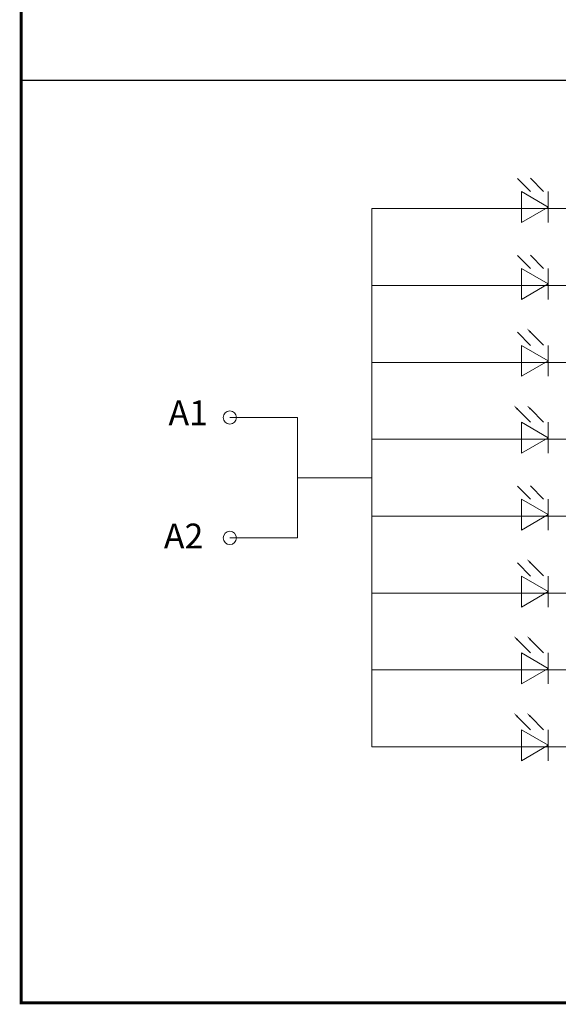
# Model space of a CAD drawing. Units: millimetres. Extents: x 6657 to 7632, y -2785 to -2169.
# Drawn here: x 6657 to 6728, y -2785 to -2656 of the extents above; entities that cross this region are included whole.
import ezdxf

# ---------------------------------------------------------------- set-up
doc = ezdxf.new("R2010")
doc.units = ezdxf.units.MM
doc.header["$LTSCALE"] = 0.3
doc.layers.add('DIM（标注）', color=3, linetype='Continuous', lineweight=15)
doc.styles.add('RD', font='ROMAND.shx')

msp = doc.modelspace()

# ---------------------------------------------------------------- linework, layer by layer
at = {"color": 0, "const_width": 0.38102}
msp.add_lwpolyline([(6657.46373, -2784.65677), (6657.46373, -2169.23188), (7631.75541, -2169.23188), (7631.75541, -2784.65677)], close=True, dxfattribs=at)
at = {"color": 0}
msp.add_lwpolyline([(7053.29261, -2784.65677), (6657.46373, -2784.65677), (6657.46373, -2663.70676), (7053.29261, -2663.70676)], close=True, dxfattribs=at)
at = {"layer": 'DIM（标注）', "color": 0}
for p, q in [((6726.52962, -2680.35906, 0), (6723.01443, -2678.32957, 0)), ((6723.01443, -2678.32957, 0), (6723.01443, -2682.38856, 0)), ((6726.52962, -2680.35906, 0), (6723.01443, -2678.32957, 0)), ((6723.01443, -2678.32957, 0), (6723.01443, -2682.38856, 0)), ((6726.52962, -2680.35906, 0), (6723.01443, -2678.32957, 0)), ((6723.01443, -2678.32957, 0), (6723.01443, -2682.38856, 0)), ((6726.52962, -2678.32957, 0), (6726.52962, -2682.38856, 0)), ((6726.52962, -2678.32957, 0), (6726.52962, -2682.38856, 0)), ((6726.52962, -2678.32957, 0), (6726.52962, -2682.38856, 0)), ((6703.41537, -2751.10449, 0), (6703.41537, -2680.56062, 0)), ((6703.41537, -2680.56062, 0), (6811.91876, -2680.56062, 0)), ((6726.52962, -2680.35906, 0), (6723.01443, -2682.38856, 0)), ((6726.52962, -2680.35906, 0), (6723.01443, -2682.38856, 0)), ((6726.52962, -2680.35906, 0), (6723.01443, -2682.38856, 0)), ((6726.52962, -2690.43676, 0), (6723.01443, -2688.40726, 0)), ((6723.01443, -2688.40726, 0), (6723.01443, -2692.46626, 0)), ((6726.52962, -2690.43676, 0), (6723.01443, -2688.40726, 0)), ((6723.01443, -2688.40726, 0), (6723.01443, -2692.46626, 0)), ((6726.52962, -2690.43676, 0), (6723.01443, -2688.40726, 0)), ((6723.01443, -2688.40726, 0), (6723.01443, -2692.46626, 0)), ((6726.52962, -2688.40726, 0), (6726.52962, -2692.46626, 0)), ((6726.52962, -2688.40726, 0), (6726.52962, -2692.46626, 0)), ((6726.52962, -2688.40726, 0), (6726.52962, -2692.46626, 0)), ((6726.52962, -2690.43676, 0), (6723.01443, -2692.46626, 0)), ((6726.52962, -2690.43676, 0), (6723.01443, -2692.46626, 0)), ((6726.52962, -2690.43676, 0), (6723.01443, -2692.46626, 0)), ((6703.41537, -2690.63831, 0), (6811.91876, -2690.63831, 0)), ((6726.52962, -2700.51446, 0), (6723.01443, -2698.48496, 0)), ((6723.01443, -2698.48496, 0), (6723.01443, -2702.54395, 0)), ((6726.52962, -2700.51446, 0), (6723.01443, -2698.48496, 0)), ((6723.01443, -2698.48496, 0), (6723.01443, -2702.54395, 0)), ((6726.52962, -2700.51446, 0), (6723.01443, -2698.48496, 0)), ((6723.01443, -2698.48496, 0), (6723.01443, -2702.54395, 0)), ((6726.52962, -2698.48496, 0), (6726.52962, -2702.54395, 0)), ((6726.52962, -2698.48496, 0), (6726.52962, -2702.54395, 0)), ((6726.52962, -2698.48496, 0), (6726.52962, -2702.54395, 0)), ((6703.41537, -2700.71601, 0), (6811.91876, -2700.71601, 0)), ((6726.52962, -2700.51446, 0), (6723.01443, -2702.54395, 0)), ((6726.52962, -2700.51446, 0), (6723.01443, -2702.54395, 0)), ((6726.52962, -2700.51446, 0), (6723.01443, -2702.54395, 0)), ((6693.6747, -2707.94255, 0), (6684.81219, -2707.94255, 0)), ((6693.6747, -2715.83255, 0), (6693.6747, -2707.94255, 0)), ((6726.52962, -2710.59215, 0), (6723.01443, -2708.56266, 0)), ((6723.01443, -2708.56266, 0), (6723.01443, -2712.62165, 0)), ((6726.52962, -2710.59215, 0), (6723.01443, -2708.56266, 0)), ((6723.01443, -2708.56266, 0), (6723.01443, -2712.62165, 0)), ((6726.52962, -2710.59215, 0), (6723.01443, -2708.56266, 0)), ((6723.01443, -2708.56266, 0), (6723.01443, -2712.62165, 0)), ((6726.52962, -2710.59215, 0), (6723.01443, -2708.56266, 0)), ((6723.01443, -2708.56266, 0), (6723.01443, -2712.62165, 0)), ((6726.52962, -2710.59215, 0), (6723.01443, -2708.56266, 0)), ((6723.01443, -2708.56266, 0), (6723.01443, -2712.62165, 0)), ((6726.52962, -2710.59215, 0), (6723.01443, -2708.56266, 0)), ((6723.01443, -2708.56266, 0), (6723.01443, -2712.62165, 0)), ((6726.52962, -2708.56266, 0), (6726.52962, -2712.62165, 0)), ((6726.52962, -2708.56266, 0), (6726.52962, -2712.62165, 0)), ((6726.52962, -2708.56266, 0), (6726.52962, -2712.62165, 0)), ((6726.52962, -2708.56266, 0), (6726.52962, -2712.62165, 0)), ((6726.52962, -2708.56266, 0), (6726.52962, -2712.62165, 0)), ((6726.52962, -2708.56266, 0), (6726.52962, -2712.62165, 0)), ((6703.41537, -2710.79371, 0), (6811.91876, -2710.79371, 0)), ((6726.52962, -2710.59215, 0), (6723.01443, -2712.62165, 0)), ((6726.52962, -2710.59215, 0), (6723.01443, -2712.62165, 0)), ((6726.52962, -2710.59215, 0), (6723.01443, -2712.62165, 0)), ((6726.52962, -2710.59215, 0), (6723.01443, -2712.62165, 0)), ((6726.52962, -2710.59215, 0), (6723.01443, -2712.62165, 0)), ((6726.52962, -2710.59215, 0), (6723.01443, -2712.62165, 0)), ((6703.41537, -2715.83255, 0), (6693.6747, -2715.83255, 0)), ((6693.6747, -2715.83255, 0), (6693.6747, -2723.72255, 0)), ((6726.52962, -2720.66985, 0), (6723.01443, -2718.64035, 0)), ((6723.01443, -2718.64035, 0), (6723.01443, -2722.69934, 0)), ((6726.52962, -2720.66985, 0), (6723.01443, -2718.64035, 0)), ((6723.01443, -2718.64035, 0), (6723.01443, -2722.69934, 0)), ((6726.52962, -2720.66985, 0), (6723.01443, -2718.64035, 0)), ((6723.01443, -2718.64035, 0), (6723.01443, -2722.69934, 0)), ((6726.52962, -2718.64035, 0), (6726.52962, -2722.69934, 0)), ((6726.52962, -2718.64035, 0), (6726.52962, -2722.69934, 0)), ((6726.52962, -2718.64035, 0), (6726.52962, -2722.69934, 0)), ((6703.41537, -2720.8714, 0), (6811.91876, -2720.8714, 0)), ((6726.52962, -2720.66985, 0), (6723.01443, -2722.69934, 0)), ((6726.52962, -2720.66985, 0), (6723.01443, -2722.69934, 0)), ((6726.52962, -2720.66985, 0), (6723.01443, -2722.69934, 0)), ((6693.6747, -2723.72255, 0), (6684.81219, -2723.72255, 0)), ((6726.52962, -2730.74754, 0), (6723.01443, -2728.71805, 0)), ((6723.01443, -2728.71805, 0), (6723.01443, -2732.77704, 0)), ((6726.52962, -2730.74754, 0), (6723.01443, -2728.71805, 0)), ((6723.01443, -2728.71805, 0), (6723.01443, -2732.77704, 0)), ((6726.52962, -2730.74754, 0), (6723.01443, -2728.71805, 0)), ((6723.01443, -2728.71805, 0), (6723.01443, -2732.77704, 0)), ((6726.52962, -2728.71805, 0), (6726.52962, -2732.77704, 0)), ((6726.52962, -2728.71805, 0), (6726.52962, -2732.77704, 0)), ((6726.52962, -2728.71805, 0), (6726.52962, -2732.77704, 0)), ((6703.41537, -2730.9491, 0), (6811.91876, -2730.9491, 0)), ((6726.52962, -2730.74754, 0), (6723.01443, -2732.77704, 0)), ((6726.52962, -2730.74754, 0), (6723.01443, -2732.77704, 0)), ((6726.52962, -2730.74754, 0), (6723.01443, -2732.77704, 0)), ((6726.52962, -2740.82524, 0), (6723.01443, -2738.79574, 0)), ((6723.01443, -2738.79574, 0), (6723.01443, -2742.85474, 0)), ((6726.52962, -2740.82524, 0), (6723.01443, -2738.79574, 0)), ((6723.01443, -2738.79574, 0), (6723.01443, -2742.85474, 0)), ((6726.52962, -2740.82524, 0), (6723.01443, -2738.79574, 0)), ((6723.01443, -2738.79574, 0), (6723.01443, -2742.85474, 0)), ((6726.52962, -2740.82524, 0), (6723.01443, -2738.79574, 0)), ((6723.01443, -2738.79574, 0), (6723.01443, -2742.85474, 0)), ((6726.52962, -2740.82524, 0), (6723.01443, -2738.79574, 0)), ((6723.01443, -2738.79574, 0), (6723.01443, -2742.85474, 0)), ((6726.52962, -2740.82524, 0), (6723.01443, -2738.79574, 0)), ((6723.01443, -2738.79574, 0), (6723.01443, -2742.85474, 0)), ((6726.52962, -2738.79574, 0), (6726.52962, -2742.85474, 0)), ((6726.52962, -2738.79574, 0), (6726.52962, -2742.85474, 0)), ((6726.52962, -2738.79574, 0), (6726.52962, -2742.85474, 0)), ((6726.52962, -2738.79574, 0), (6726.52962, -2742.85474, 0)), ((6726.52962, -2738.79574, 0), (6726.52962, -2742.85474, 0)), ((6726.52962, -2738.79574, 0), (6726.52962, -2742.85474, 0)), ((6726.52962, -2740.82524, 0), (6723.01443, -2742.85474, 0)), ((6726.52962, -2740.82524, 0), (6723.01443, -2742.85474, 0)), ((6726.52962, -2740.82524, 0), (6723.01443, -2742.85474, 0)), ((6726.52962, -2740.82524, 0), (6723.01443, -2742.85474, 0)), ((6726.52962, -2740.82524, 0), (6723.01443, -2742.85474, 0)), ((6726.52962, -2740.82524, 0), (6723.01443, -2742.85474, 0)), ((6703.41537, -2741.02679, 0), (6811.91876, -2741.02679, 0)), ((6726.52962, -2750.90294, 0), (6723.01443, -2748.87344, 0)), ((6723.01443, -2748.87344, 0), (6723.01443, -2752.93243, 0)), ((6726.52962, -2750.90294, 0), (6723.01443, -2748.87344, 0)), ((6723.01443, -2748.87344, 0), (6723.01443, -2752.93243, 0)), ((6726.52962, -2750.90294, 0), (6723.01443, -2748.87344, 0)), ((6723.01443, -2748.87344, 0), (6723.01443, -2752.93243, 0)), ((6726.52962, -2748.87344, 0), (6726.52962, -2752.93243, 0)), ((6726.52962, -2748.87344, 0), (6726.52962, -2752.93243, 0)), ((6726.52962, -2748.87344, 0), (6726.52962, -2752.93243, 0)), ((6703.41537, -2751.10449, 0), (6811.91876, -2751.10449, 0)), ((6726.52962, -2750.90294, 0), (6723.01443, -2752.93243, 0)), ((6726.52962, -2750.90294, 0), (6723.01443, -2752.93243, 0)), ((6726.52962, -2750.90294, 0), (6723.01443, -2752.93243, 0))]:
    msp.add_line(p, q, dxfattribs=at)
at = {"layer": 'DIM（标注）', "color": 0, "elevation": 0}
for points in [[(6722.5039, -2676.61054), (6724.23077, -2678.3374)], [(6722.5039, -2676.61054), (6724.23077, -2678.3374)], [(6722.5039, -2676.61054), (6724.23077, -2678.3374)], [(6724.2097, -2676.59158), (6725.93657, -2678.31844)], [(6724.2097, -2676.59158), (6725.93657, -2678.31844)], [(6724.2097, -2676.59158), (6725.93657, -2678.31844)], [(6722.5039, -2686.68824), (6724.23077, -2688.4151)], [(6722.5039, -2686.68824), (6724.23077, -2688.4151)], [(6722.5039, -2686.68824), (6724.23077, -2688.4151)], [(6724.2097, -2686.66927), (6725.93657, -2688.39613)], [(6724.2097, -2686.66927), (6725.93657, -2688.39613)], [(6724.2097, -2686.66927), (6725.93657, -2688.39613)], [(6722.5039, -2696.76593), (6724.23077, -2698.4928)], [(6722.5039, -2696.76593), (6724.23077, -2698.4928)], [(6722.5039, -2696.76593), (6724.23077, -2698.4928)], [(6724.2097, -2696.74697), (6725.93657, -2698.47383)], [(6724.2097, -2696.74697), (6725.93657, -2698.47383)], [(6724.2097, -2696.74697), (6725.93657, -2698.47383)], [(6722.5039, -2706.84363), (6724.23077, -2708.57049)], [(6722.5039, -2706.84363), (6724.23077, -2708.57049)], [(6722.5039, -2706.84363), (6724.23077, -2708.57049)], [(6722.5039, -2706.84363), (6724.23077, -2708.57049)], [(6722.5039, -2706.84363), (6724.23077, -2708.57049)], [(6722.5039, -2706.84363), (6724.23077, -2708.57049)], [(6724.2097, -2706.82466), (6725.93657, -2708.55153)], [(6724.2097, -2706.82466), (6725.93657, -2708.55153)], [(6724.2097, -2706.82466), (6725.93657, -2708.55153)], [(6724.2097, -2706.82466), (6725.93657, -2708.55153)], [(6724.2097, -2706.82466), (6725.93657, -2708.55153)], [(6724.2097, -2706.82466), (6725.93657, -2708.55153)], [(6722.5039, -2716.92132), (6724.23077, -2718.64819)], [(6722.5039, -2716.92132), (6724.23077, -2718.64819)], [(6722.5039, -2716.92132), (6724.23077, -2718.64819)], [(6724.2097, -2716.90236), (6725.93657, -2718.62922)], [(6724.2097, -2716.90236), (6725.93657, -2718.62922)], [(6724.2097, -2716.90236), (6725.93657, -2718.62922)], [(6722.5039, -2726.99902), (6724.23077, -2728.72588)], [(6722.5039, -2726.99902), (6724.23077, -2728.72588)], [(6722.5039, -2726.99902), (6724.23077, -2728.72588)], [(6724.2097, -2726.98006), (6725.93657, -2728.70692)], [(6724.2097, -2726.98006), (6725.93657, -2728.70692)], [(6724.2097, -2726.98006), (6725.93657, -2728.70692)], [(6722.5039, -2737.07672), (6724.23077, -2738.80358)], [(6722.5039, -2737.07672), (6724.23077, -2738.80358)], [(6722.5039, -2737.07672), (6724.23077, -2738.80358)], [(6722.5039, -2737.07672), (6724.23077, -2738.80358)], [(6722.5039, -2737.07672), (6724.23077, -2738.80358)], [(6722.5039, -2737.07672), (6724.23077, -2738.80358)], [(6724.2097, -2737.05775), (6725.93657, -2738.78461)], [(6724.2097, -2737.05775), (6725.93657, -2738.78461)], [(6724.2097, -2737.05775), (6725.93657, -2738.78461)], [(6724.2097, -2737.05775), (6725.93657, -2738.78461)], [(6724.2097, -2737.05775), (6725.93657, -2738.78461)], [(6724.2097, -2737.05775), (6725.93657, -2738.78461)], [(6722.5039, -2747.15441), (6724.23077, -2748.88128)], [(6722.5039, -2747.15441), (6724.23077, -2748.88128)], [(6722.5039, -2747.15441), (6724.23077, -2748.88128)], [(6724.2097, -2747.13545), (6725.93657, -2748.86231)], [(6724.2097, -2747.13545), (6725.93657, -2748.86231)], [(6724.2097, -2747.13545), (6725.93657, -2748.86231)]]:
    msp.add_lwpolyline(points, dxfattribs=at)
at = {"layer": 'DIM（标注）', "color": 0}
for centre, start, end in [((6684.81219, -2707.94255, 0), 0, 180), ((6684.81219, -2707.94255, 0), 180, 0), ((6684.81219, -2723.72255, 0), 0, 180), ((6684.81219, -2723.72255, 0), 180, 0)]:
    msp.add_arc(centre, 0.86998, start, end, dxfattribs=at)
for points in [[(6724.28851, -2696.66816, 0), (6723.73686, -2696.27412, 0), (6724.1309, -2696.82578, 0)], [(6724.28851, -2696.66816, 0), (6723.73686, -2696.27412, 0), (6724.1309, -2696.82578, 0)], [(6724.28851, -2696.66816, 0), (6723.73686, -2696.27412, 0), (6724.1309, -2696.82578, 0)], [(6722.58271, -2706.76482, 0), (6722.03106, -2706.37078, 0), (6722.4251, -2706.92244, 0)], [(6722.58271, -2706.76482, 0), (6722.03106, -2706.37078, 0), (6722.4251, -2706.92244, 0)], [(6724.28851, -2706.74586, 0), (6723.73686, -2706.35182, 0), (6724.1309, -2706.90347, 0)], [(6724.28851, -2706.74586, 0), (6723.73686, -2706.35182, 0), (6724.1309, -2706.90347, 0)], [(6724.28851, -2706.74586, 0), (6723.73686, -2706.35182, 0), (6724.1309, -2706.90347, 0)], [(6724.28851, -2706.74586, 0), (6723.73686, -2706.35182, 0), (6724.1309, -2706.90347, 0)], [(6724.28851, -2706.74586, 0), (6723.73686, -2706.35182, 0), (6724.1309, -2706.90347, 0)], [(6724.28851, -2706.74586, 0), (6723.73686, -2706.35182, 0), (6724.1309, -2706.90347, 0)], [(6724.28851, -2726.90125, 0), (6723.73686, -2726.50721, 0), (6724.1309, -2727.05886, 0)], [(6724.28851, -2726.90125, 0), (6723.73686, -2726.50721, 0), (6724.1309, -2727.05886, 0)], [(6724.28851, -2726.90125, 0), (6723.73686, -2726.50721, 0), (6724.1309, -2727.05886, 0)], [(6722.58271, -2736.99791, 0), (6722.03106, -2736.60387, 0), (6722.4251, -2737.15552, 0)], [(6722.58271, -2736.99791, 0), (6722.03106, -2736.60387, 0), (6722.4251, -2737.15552, 0)], [(6724.28851, -2736.97894, 0), (6723.73686, -2736.5849, 0), (6724.1309, -2737.13656, 0)], [(6724.28851, -2736.97894, 0), (6723.73686, -2736.5849, 0), (6724.1309, -2737.13656, 0)], [(6724.28851, -2736.97894, 0), (6723.73686, -2736.5849, 0), (6724.1309, -2737.13656, 0)], [(6724.28851, -2736.97894, 0), (6723.73686, -2736.5849, 0), (6724.1309, -2737.13656, 0)], [(6724.28851, -2736.97894, 0), (6723.73686, -2736.5849, 0), (6724.1309, -2737.13656, 0)], [(6724.28851, -2736.97894, 0), (6723.73686, -2736.5849, 0), (6724.1309, -2737.13656, 0)], [(6722.58271, -2747.0756, 0), (6722.03106, -2746.68156, 0), (6722.4251, -2747.23322, 0)], [(6724.28851, -2747.05664, 0), (6723.73686, -2746.6626, 0), (6724.1309, -2747.21426, 0)], [(6724.28851, -2747.05664, 0), (6723.73686, -2746.6626, 0), (6724.1309, -2747.21426, 0)], [(6724.28851, -2747.05664, 0), (6723.73686, -2746.6626, 0), (6724.1309, -2747.21426, 0)]]:
    msp.add_solid(points, dxfattribs=at)

# ---------------------------------------------------------------- texts
at = {"layer": 'DIM（标注）', "color": 0, "style": 'RD'}
for s, p in [('A1', (6676.77311, -2708.9624, 0)), ('A2', (6676.16734, -2725.10778, 0))]:
    msp.add_text(s, height=3.262437, dxfattribs=at).set_placement(p)

doc.saveas('drawing.dxf')
